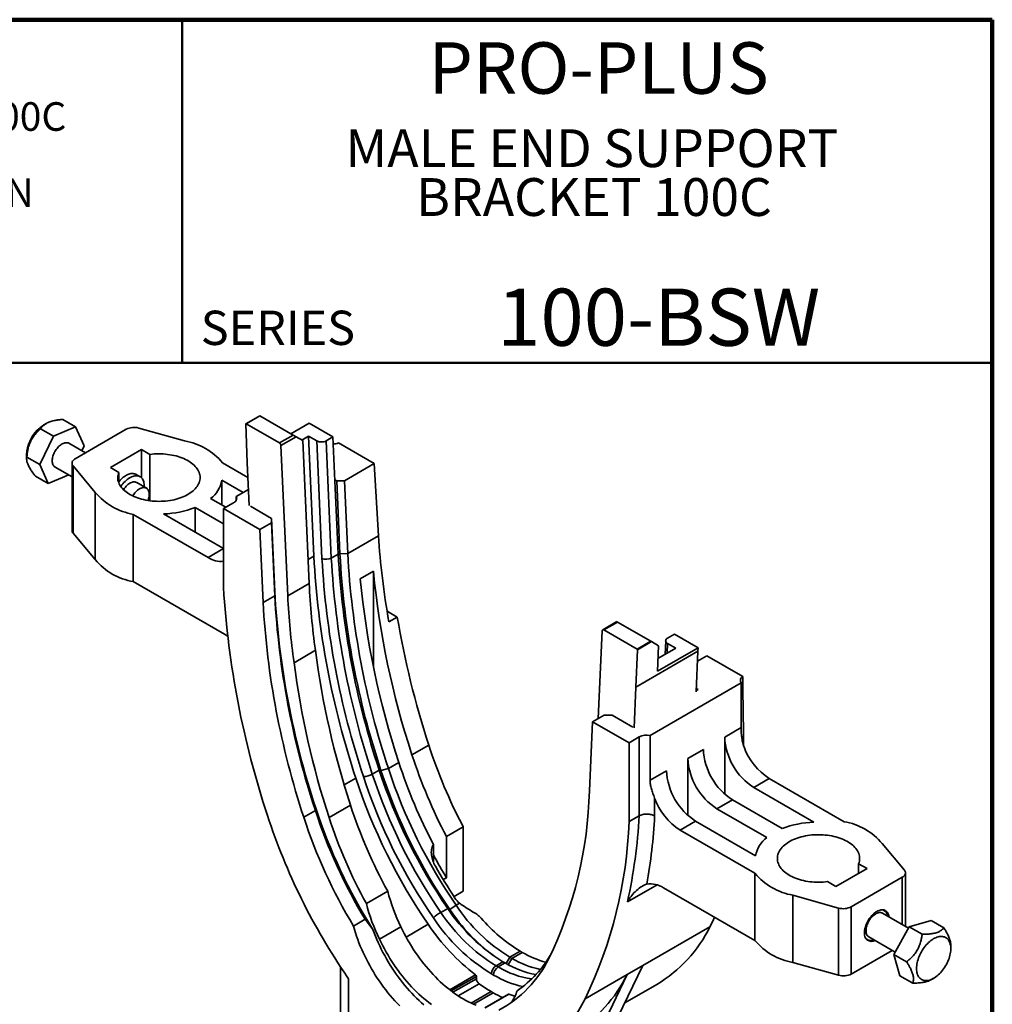
# Model space of a CAD drawing. Units: inches. Extents: x 0.6 to 33.6, y 0.3 to 43.8.
# Drawn here: x 19.4 to 33.6, y 29.4 to 43.8 of the extents above; entities that cross this region are included whole.
import ezdxf

# ---------------------------------------------------------------- set-up
doc = ezdxf.new("R2010")
doc.units = ezdxf.units.IN
doc.header["$LTSCALE"] = 4
doc.header["$MEASUREMENT"] = 0
doc.styles.add('SLDTEXTSTYLE0', font='TXT', dxfattribs={"width": 0.605})

# ---------------------------------------------------------------- blocks, each defined once
blk = doc.blocks.new('SW_NOTE_0_3')
at = {"color": 0, "linetype": 'Continuous', "lineweight": 18, "char_height": 0.55118, "attachment_point": 2, "style": 'SLDTEXTSTYLE0'}
for s, insert in [('MALE END SUPPORT', (3.789, 0.711)), ('BRACKET 100C', (3.82, -0.001))]:
    blk.add_mtext(s, dxfattribs=dict(at, insert=insert))
blk = doc.blocks.new('SW_NOTE_0_4')
at = {"color": 0, "linetype": 'Continuous', "lineweight": 18, "char_height": 0.41667, "attachment_point": 1, "style": 'SLDTEXTSTYLE0'}
for s, insert in [('JOSAM 100-BSW MALE END SUPPORT BRACKET FOR PRO-PLUS 100C', (0, 0.537)), ('MATERIAL TO SUPPORT THE MALE END OF ANY CHANNEL SECTION', (0, -0.574))]:
    blk.add_mtext(s, dxfattribs=dict(at, insert=insert))

msp = doc.modelspace()

# ---------------------------------------------------------------- linework, layer by layer
at = {"color": 7, "linetype": 'Continuous', "lineweight": 100}
for p, q in [((33.59375, 43.75), (1.59375, 43.75)), ((33.59375, 0.25), (33.59375, 43.75))]:
    msp.add_line(p, q, dxfattribs=at)
at = {"color": 7, "linetype": 'Continuous', "lineweight": 50}
for p, q in [((21.78125, 43.75), (21.78125, 38.75)), ((1.59375, 38.75), (33.59375, 38.75))]:
    msp.add_line(p, q, dxfattribs=at)
at = {"color": 7, "linetype": 'Continuous', "lineweight": 35}
for p, q in [((20.0402048, 37.9239371), (20.2279388, 37.8155605)), ((22.9119801, 37.9766063), (22.7115545, 37.860903)), ((22.9138252, 37.9755413), (22.7147039, 37.860591)), ((23.3995913, 37.6951144), (22.9138252, 37.9755413)), ((19.7164388, 37.7865954), (19.9041728, 37.6782189)), ((19.8001563, 37.8635403), (19.7643421, 37.8428987)), ((19.9041728, 37.6782189), (20.2279388, 37.8155605)), ((20.2225554, 37.35025), (20.9665833, 37.7797682)), ((20.2279388, 37.8155605), (20.3526502, 37.5389888)), ((21.8165077, 37.6106946), (21.1495808, 37.7975518)), ((22.7319738, 37.2883292), (22.7102542, 37.8577846)), ((22.7147039, 37.860591), (23.2004701, 37.5801642)), ((23.3674237, 37.7136844), (23.6348865, 37.8680874)), ((23.9800745, 37.6688146), (23.6348865, 37.8680874)), ((19.7051184, 37.2643063), (19.9041728, 37.6782189)), ((23.3995913, 37.6951144), (23.2004701, 37.5801642)), ((23.4429183, 37.6700984), (23.2227096, 37.5429746)), ((23.5398673, 37.614114), (23.4429183, 37.6700984)), ((23.6235753, 37.6799855), (23.5246707, 37.6228891)), ((23.5398673, 37.614114), (23.6334139, 35.5305731)), ((23.7009343, 35.9307842), (23.6235753, 37.6799855)), ((23.7435219, 37.6107418), (23.6235753, 37.6799855)), ((23.8204261, 35.8978757), (23.7435219, 37.6107418)), ((23.8793825, 37.6106863), (23.9800745, 37.6688146)), ((23.8793825, 37.6106863), (23.9560946, 35.9020975)), ((24.0567866, 35.9602258), (23.9800745, 37.6688146)), ((20.3702529, 37.4355136), (20.1288762, 37.5748574)), ((20.3526502, 37.5389888), (20.3175261, 37.4659519)), ((21.1885393, 37.4833682), (20.7359909, 37.2221176)), ((21.3104847, 37.4129706), (21.1885393, 37.4833682)), ((21.1885393, 37.0718186), (21.1885393, 37.4833682)), ((23.2227096, 37.5429746), (23.3211556, 35.3503102)), ((24.0597034, 37.5803639), (24.5817102, 37.2790158)), ((19.5144777, 37.4100741), (19.5145321, 37.3450402)), ((19.5173844, 37.3726829), (19.7051184, 37.2643063)), ((21.3104847, 37.4129706), (21.3104847, 36.7373576)), ((19.8298299, 36.9877346), (19.7051184, 37.2643063)), ((19.9288924, 37.2284378), (20.1756924, 37.0859632)), ((20.1756928, 37.2849372), (20.1756928, 36.3050881)), ((20.1917499, 37.2446078), (20.5154312, 36.8595991)), ((20.1917499, 37.2446078), (20.1917499, 36.2647587)), ((20.7359909, 37.2221176), (20.8579364, 37.15172)), ((22.7413237, 37.0768096), (22.370764, 37.2907292)), ((22.7593879, 36.6681601), (22.7319738, 37.2883292)), ((24.5817102, 37.2790158), (24.1483952, 37.0288684)), ((24.5817102, 37.2790158), (24.6442799, 36.2267291)), ((19.6420958, 37.0961112), (19.8298299, 36.9877346)), ((20.1272781, 37.1139122), (19.8298299, 36.9877346)), ((20.8579364, 36.998608), (20.8579364, 37.15172)), ((21.1676214, 37.0878984), (21.111053, 37.1205546)), ((22.360515, 37.0353953), (22.669241, 36.8571715)), ((22.360515, 36.6761755), (22.360515, 37.0353953)), ((24.0081029, 37.0445447), (24.0351804, 37.0289132)), ((21.2602469, 36.921731), (21.1188253, 37.0033719)), ((22.7489975, 36.903214), (22.5712562, 36.8006061)), ((24.0822724, 35.9640935), (24.0351804, 37.0289132)), ((24.0351804, 37.0289132), (24.1483952, 37.0288684)), ((24.1483952, 37.0288684), (24.195332, 35.967557)), ((20.5154312, 36.8595991), (20.5154312, 35.87975)), ((22.4180428, 36.6429656), (22.1968595, 36.770652)), ((22.5712562, 36.7467614), (22.5712562, 36.8006061)), ((21.9705853, 36.2808069), (21.9705853, 36.6400267)), ((21.9705853, 36.6400267), (22.3842626, 36.4012159)), ((22.3842626, 36.6234646), (22.5313408, 36.7083711)), ((22.3842626, 35.4737099), (22.3842626, 36.6234646)), ((22.3842626, 36.6234646), (22.9152009, 36.3169605)), ((22.7789397, 36.656873), (23.0848289, 36.4802869)), ((21.0696875, 35.5597847), (21.0696875, 36.5396338)), ((22.160285, 35.9100453), (21.0696875, 36.5396338)), ((22.3842626, 36.0419963), (21.5119868, 36.5455504)), ((23.0849066, 36.4149295), (23.0848289, 36.4802869)), ((23.0848289, 36.4802869), (23.1319209, 35.4154672)), ((23.0849066, 36.4149295), (22.9152009, 36.3169605)), ((22.9621377, 35.2556491), (22.9152009, 36.3169605)), ((23.1318434, 35.3536181), (23.0849066, 36.4149295)), ((20.1917499, 36.2647587), (20.5154312, 35.87975)), ((24.195332, 35.967557), (24.6442799, 36.2267291)), ((23.9560946, 35.9020975), (24.0567866, 35.9602258)), ((24.195332, 35.967557), (24.0822724, 35.9640935)), ((24.3778736, 35.597805), (24.5702067, 35.7088365)), ((24.5702067, 35.7088365), (24.5702067, 34.3170864)), ((21.0696875, 35.5597847), (22.4010965, 34.7911787)), ((23.6334139, 35.5305731), (23.3211556, 35.3503102)), ((22.9621377, 35.2556491), (23.1318434, 35.3536181)), ((23.1319209, 35.4154672), (23.1318434, 35.3536181)), ((24.9185606, 35.0425217), (24.7700329, 35.1282649)), ((24.7971346, 34.972424), (24.9185606, 35.0425217)), ((28.118898, 34.9751708), (27.913255, 34.8564556)), ((28.1281229, 34.9698466), (27.9290016, 34.8548963)), ((28.6138891, 34.6894198), (28.1281229, 34.9698466)), ((27.8480862, 33.5638799), (27.9067602, 34.843343)), ((27.9290016, 34.8548963), (28.4147678, 34.5744695)), ((28.8593678, 34.735802), (28.9600599, 34.7939302)), ((29.3046047, 34.5950287), (28.9600599, 34.7939302)), ((28.6138891, 34.6894198), (28.4147678, 34.5744695)), ((28.6229934, 34.684163), (28.4192174, 34.5665257)), ((28.7265904, 34.6243378), (28.6229934, 34.684163)), ((28.7265904, 34.6243378), (28.7117664, 34.2527904)), ((28.7117664, 34.2527904), (29.3046047, 34.5950287)), ((28.8313102, 34.6981034), (28.8220611, 34.4964153)), ((28.9801696, 34.5876894), (28.8594582, 34.6573746)), ((29.3046047, 34.5950287), (29.3025946, 34.5446484)), ((23.4130908, 34.3771823), (23.7253491, 34.5574453)), ((28.4192174, 34.5665257), (28.3974979, 34.0221472)), ((29.3025946, 34.5446484), (28.3974979, 34.0221472)), ((28.7191153, 34.436986), (28.9801696, 34.5876894)), ((29.3025946, 34.5446484), (29.2749648, 33.9517999)), ((29.4326488, 34.4786285), (29.2958369, 34.3996487)), ((29.4326488, 34.4786285), (29.9546556, 34.1772804)), ((28.3974979, 34.0221472), (28.3698681, 33.4292987)), ((29.9311825, 34.0842252), (28.6039291, 33.3180182)), ((29.9311825, 33.4309926), (29.9311825, 34.0842252)), ((29.2757898, 33.9695012), (29.3053007, 33.9865375)), ((29.2773362, 34.0026811), (29.3053007, 33.9865375)), ((27.9358452, 33.6145422), (27.7661395, 33.5165732)), ((28.0490599, 33.6144974), (27.9358452, 33.6145422)), ((28.0490599, 33.6144974), (28.3549491, 33.4379113)), ((27.7661395, 33.5165732), (27.7192027, 32.5094539)), ((27.7661395, 33.5165732), (28.2970778, 33.2100691)), ((28.6039291, 33.3180182), (28.6039291, 32.6647856)), ((29.6920243, 33.2929296), (29.9311825, 33.4309926)), ((25.1322772, 33.0352265), (25.3766533, 33.1763019)), ((28.2970778, 33.2100691), (28.4441561, 33.2949755)), ((28.2970778, 32.0603143), (28.2970778, 33.2100691)), ((28.4441561, 32.1452208), (28.4441561, 33.2949755)), ((29.6920243, 32.4615263), (29.6920243, 33.2929296)), ((29.1546232, 32.9826945), (29.3808973, 33.1133198)), ((24.7883405, 32.8366761), (24.9399442, 32.924195)), ((29.1546232, 32.1512912), (29.1546232, 32.9826945)), ((24.5543079, 32.7536155), (24.6549999, 32.8117438)), ((24.7883405, 32.8366761), (24.6803355, 32.8065266)), ((28.6039291, 32.6647856), (28.8434962, 32.8030847)), ((30.3425626, 32.6887078), (30.1162884, 32.5580826)), ((30.3425626, 32.6887078), (31.4331601, 32.0591193)), ((30.9908608, 32.0532027), (30.1162884, 32.5580826)), ((24.2358406, 32.3007182), (23.9235822, 32.1204553)), ((28.6704303, 32.1411843), (28.6704303, 32.4041934)), ((29.8051614, 32.3784728), (29.5788873, 32.2478475)), ((29.8051614, 32.3784728), (30.5322623, 31.9587264)), ((23.5551462, 32.1247682), (23.7248519, 32.2227372)), ((23.729984, 32.2579003), (23.7248519, 32.2227372)), ((30.3059881, 31.8281011), (29.5788873, 32.2478475)), ((28.2970778, 32.0603143), (28.4441561, 32.1452208)), ((29.2677603, 32.0682377), (29.0414861, 31.9376124)), ((29.2677603, 32.0682377), (30.1423326, 31.5633578)), ((25.8803342, 31.9834243), (25.6359581, 31.8423489)), ((25.8803342, 31.9834243), (25.8803342, 31.0451983)), ((29.0414861, 31.9376124), (30.1320836, 31.3080239)), ((25.446718, 31.4638779), (25.446718, 31.7254333)), ((25.6359581, 31.2429151), (25.6359581, 31.8423489)), ((31.9874164, 31.739154), (32.3110977, 31.3541453)), ((31.6449112, 31.4470331), (31.7668566, 31.3766355)), ((31.6449112, 31.306238), (31.6449112, 31.4470331)), ((30.1320836, 30.3281748), (30.1320836, 31.3080239)), ((31.7668566, 31.3766355), (31.3143083, 31.1153849)), ((32.3271548, 30.5329409), (32.3271548, 31.3138159)), ((25.6359581, 31.2429151), (25.5878607, 31.2151491)), ((31.3143083, 31.1153849), (31.1923629, 31.1857825)), ((31.5362643, 30.8189849), (32.2802921, 31.2485031)), ((24.7794991, 31.0454571), (24.4672407, 30.8651942)), ((25.7456882, 30.9674688), (25.8803342, 31.0451983)), ((30.1320836, 30.3281748), (28.8006746, 31.0967808)), ((25.7754614, 30.8418515), (25.8265092, 30.8713208)), ((31.3532668, 30.8012012), (30.6863399, 30.9880585)), ((30.6863399, 30.9880585), (30.6863399, 30.0082094)), ((25.5533993, 30.73701), (25.6540913, 30.7951383)), ((25.7754614, 30.8418515), (25.6846295, 30.7769974)), ((31.3532668, 29.8213522), (31.3532668, 30.8012012)), ((31.5362643, 30.8189849), (31.5362643, 29.8391358)), ((32.3719682, 30.5070708), (31.9935618, 30.7255202)), ((32.01676, 30.7657046), (32.0032039, 30.7735303)), ((24.2800731, 30.538162), (24.4497788, 30.636131)), ((32.7003766, 30.61977), (32.383325, 30.5272617)), ((32.8881106, 30.5113935), (32.7003766, 30.61977)), ((24.6592094, 30.346004), (24.9714678, 30.526267)), ((28.4977302, 29.9633025), (29.4774974, 30.5289101)), ((32.383325, 30.5272617), (32.1569117, 30.1247481)), ((32.571059, 30.4188852), (32.383325, 30.5272617)), ((31.756824, 30.3467414), (31.77038, 30.3389157)), ((31.7935781, 30.3791005), (32.1758513, 30.1584189)), ((26.5578521, 30.0854409), (26.7094558, 30.1729599)), ((26.5898769, 30.0669534), (26.7414806, 30.1544723)), ((26.7414806, 30.1544723), (26.7094558, 30.1729599)), ((31.5362643, 29.8391358), (32.132595, 30.1833902)), ((32.9883698, 30.2088299), (32.9883262, 30.2606061)), ((26.3578641, 29.9601024), (26.4585561, 30.0182307)), ((26.3898889, 29.9416451), (26.4905809, 29.9997733)), ((26.4905809, 29.9997733), (26.4585561, 30.0182307)), ((26.5578521, 30.0854409), (26.5898769, 30.0669534)), ((30.6863399, 30.0082094), (31.3532668, 29.8213522)), ((32.3446457, 30.0163716), (32.1569117, 30.1247481)), ((32.1569117, 30.1247481), (32.2475499, 29.8147428)), ((24.0921422, 29.9427757), (24.0921422, 29.2465747)), ((26.3578641, 29.9601024), (26.3898889, 29.9416451)), ((27.5966238, 28.0996846), (28.4977302, 29.9633025)), ((28.271456, 29.8326772), (28.4977302, 29.9633025)), ((24.2092994, 29.083293), (24.2092994, 29.7695028)), ((26.0715358, 29.8043428), (26.0715358, 29.7706428)), ((26.3220621, 29.8240376), (26.2900372, 29.842495)), ((27.3703496, 27.9690593), (28.271456, 29.8326772)), ((27.6559903, 29.4773764), (28.271456, 29.8326772)), ((32.4352839, 29.7063663), (32.2475499, 29.8147428)), ((32.6967953, 29.7519651), (32.7385055, 29.7760053)), ((26.3178849, 29.5654858), (26.28586, 29.5839733)), ((28.2340699, 29.4180148), (28.7021066, 29.6882067)), ((26.5393751, 29.545911), (26.1926731, 29.3457642))]:
    msp.add_line(p, q, dxfattribs=at)
at = {"color": 8, "linetype": 'Continuous', "lineweight": 35}
for p, q in [((22.160285, 35.9100453), (22.3842625, 36.0393447)), ((23.6176052, 35.8826793), (23.7009343, 35.9307842)), ((28.8594582, 34.6573746), (28.852893, 34.5142145)), ((24.1439946, 32.5967889), (24.3138426, 32.69484)), ((32.2802921, 30.5599942), (32.2802921, 31.2485031)), ((28.7055798, 31.1392128), (28.2740836, 30.8901154)), ((25.046858, 30.3776607), (25.3685744, 30.5633836)), ((26.5578521, 30.0854409), (26.5039788, 29.9921296)), ((26.5898769, 30.0669534), (26.536378, 29.9742906)), ((26.0599843, 29.8265136), (25.6828187, 29.6087805)), ((26.0715358, 29.8043428), (25.7042335, 29.5923036)), ((26.0715358, 29.7706428), (25.7297272, 29.5733209)), ((26.1118523, 29.6954221), (25.8073976, 29.5196641)), ((25.9945437, 29.4158), (26.28586, 29.5839733)), ((26.0308891, 29.3998067), (26.3178849, 29.5654858)), ((26.5469211, 29.5459654), (26.1979284, 29.3444962))]:
    msp.add_line(p, q, dxfattribs=at)
at = {"color": 7, "linetype": 'Continuous', "lineweight": 35, "flags": 128}
for points in [[(22.9138252, 37.9755413), (22.9131013, 37.975959), (22.9125442, 37.9762807), (22.9121712, 37.976496), (22.9119945, 37.9765982), (22.9119801, 37.9766063)], [(20.1288762, 37.5748574), (20.1283872, 37.5751369), (20.1185396, 37.5797017), (20.107904, 37.5827015), (20.096574, 37.5841105), (20.0846491, 37.583916), (20.0722342, 37.5821195), (20.0594383, 37.5787373), (20.0463739, 37.5737986), (20.0331558, 37.5673472), (20.0199002, 37.5594392), (20.0067235, 37.5501452), (19.9937416, 37.5395456), (19.9810685, 37.5277343), (19.9688156, 37.5148152), (19.9570906, 37.5009016), (19.9459965, 37.4861152), (19.9356308, 37.470587), (19.9260847, 37.4544528), (19.917442, 37.4378548), (19.9097786, 37.4209384), (19.9031619, 37.4038522), (19.8976501, 37.386747), (19.8932916, 37.3697725), (19.8901247, 37.3530782), (19.8881772, 37.3368108), (19.8874662, 37.3211131), (19.887998, 37.3061233), (19.889768, 37.2919728), (19.8927604, 37.2787863), (19.8969492, 37.2666794), (19.9022974, 37.2557585), (19.9087581, 37.2461197), (19.9162744, 37.237848), (19.9247803, 37.2310156), (19.9288924, 37.2284378)], [(20.2225554, 37.35025), (20.2105718, 37.3425067), (20.2001697, 37.3340356), (20.1914803, 37.3249441), (20.184613, 37.3153472), (20.1796552, 37.3053659), (20.176669, 37.2951266), (20.1756932, 37.2847581), (20.1767385, 37.2743924), (20.1797931, 37.2641597), (20.1848182, 37.2541894), (20.1917499, 37.2446078)], [(20.8579364, 37.15172), (20.8516019, 37.1332746), (20.8470107, 37.1146581), (20.8441763, 37.0959251), (20.8431075, 37.0771308), (20.8438065, 37.058331), (20.8462722, 37.0395805), (20.8504969, 37.0209351), (20.856468, 37.0024495), (20.8641682, 36.9841781), (20.8735748, 36.9661749), (20.88466, 36.9484928), (20.897391, 36.9311842), (20.9117301, 36.9143001), (20.9276356, 36.8978899), (20.9450603, 36.8820023), (20.9639529, 36.8666839), (20.9842577, 36.85198), (21.0059149, 36.8379339), (21.0288604, 36.824587), (21.0530269, 36.8119787), (21.0783431, 36.800146), (21.1047344, 36.7891239), (21.1321227, 36.7789449), (21.1604278, 36.7696388), (21.1895661, 36.7612333), (21.2194515, 36.753753), (21.2499959, 36.7472202), (21.2811097, 36.7416537), (21.3127007, 36.7370703), (21.3446762, 36.7334833), (21.3769418, 36.7309033), (21.4094022, 36.7293381), (21.4419621, 36.7287921), (21.4745251, 36.7292671), (21.5069958, 36.7307612), (21.5392779, 36.7332707), (21.5712768, 36.7367877), (21.6028976, 36.7413021), (21.6340477, 36.7468005), (21.6646348, 36.7532666), (21.694569, 36.7606816), (21.7237622, 36.7690233), (21.752128, 36.7782674), (21.7795829, 36.7883866), (21.8060465, 36.7993508), (21.8314401, 36.8111281), (21.8556889, 36.8236836), (21.8787219, 36.8369803), (21.9004711, 36.8509788), (21.9208721, 36.8656383), (21.9398648, 36.8809153), (21.9573936, 36.8967647), (21.9734067, 36.9131399), (21.9878565, 36.9299928), (22.0007009, 36.9472734), (22.0119019, 36.964931), (22.0214263, 36.9829136), (22.0292464, 37.0011679), (22.0353386, 37.0196405), (22.0396856, 37.0382765), (22.0422739, 37.0570215), (22.0430967, 37.0758197), (22.0421508, 37.0946161), (22.0394395, 37.1133551), (22.0349703, 37.1319816), (22.0287568, 37.1504407), (22.0208173, 37.1686778), (22.0111748, 37.1866394), (21.9998584, 37.2042723), (21.9869007, 37.2215248), (21.9723403, 37.2383459), (21.95622, 37.2546862), (21.9385876, 37.2704971), (21.9194947, 37.2857325), (21.8989977, 37.3003472), (21.877157, 37.3142982), (21.8540371, 37.3275444), (21.8297058, 37.3400468), (21.8042351, 37.3517685), (21.7777001, 37.362675), (21.7501789, 37.372734), (21.7217526, 37.3819161), (21.6925052, 37.3901939), (21.6625225, 37.3975434), (21.631893, 37.4039427), (21.6007071, 37.409373), (21.5690568, 37.4138182), (21.5370354, 37.4172653), (21.5047369, 37.4197041), (21.4722567, 37.4211276), (21.4396909, 37.4215311), (21.4071347, 37.4209141), (21.3746847, 37.4192778), (21.3424365, 37.4166274), (21.3104847, 37.4129706)], [(20.8579364, 37.0136263), (20.8620789, 37.0186774), (20.8767206, 37.0354527), (20.8918767, 37.0511895), (20.9074562, 37.0657934), (20.9233653, 37.0791765), (20.9395084, 37.0912588), (20.9557883, 37.1019668), (20.9721071, 37.1112365), (20.9883668, 37.1190123), (21.0044695, 37.1252474), (21.0203184, 37.1299042), (21.0358181, 37.1329549), (21.0508755, 37.1343807), (21.0654, 37.1341735), (21.0793042, 37.1323341), (21.0925045, 37.1288739), (21.1049215, 37.1238138), (21.111053, 37.1205546)], [(20.9046081, 36.968309), (20.9186473, 36.9860211), (20.9332889, 37.0027965), (20.9484451, 37.0185333), (20.9640246, 37.0331372), (20.9799337, 37.0465203), (20.9960767, 37.0586025), (21.0123566, 37.0693106), (21.0286755, 37.0785803), (21.0449352, 37.0863561), (21.0610379, 37.0925912), (21.0768868, 37.097248), (21.0923865, 37.1002987), (21.1074439, 37.1017244), (21.1219683, 37.1015173), (21.1358725, 37.0996779), (21.1490728, 37.0962177), (21.1614899, 37.0911576), (21.173049, 37.0845276), (21.1836806, 37.0763677), (21.1933208, 37.0667273), (21.2019116, 37.0556644), (21.2094014, 37.043245), (21.215745, 37.0295439), (21.2209045, 37.0146442), (21.2248486, 36.9986347), (21.2275537, 36.9816118), (21.2290036, 36.9636785), (21.2291895, 36.9449418), (21.2290225, 36.9397566)], [(20.8875632, 36.9443075), (20.8912559, 36.9497657), (20.9046081, 36.968309)], [(20.9258895, 36.899593), (20.9312843, 36.9078731), (20.9420691, 36.9230026)], [(20.9420691, 36.9230026), (20.9535286, 36.9373162), (20.965562, 36.9506881), (20.9780635, 36.9630008), (20.9909233, 36.9741461), (21.0040284, 36.9840262), (21.0172636, 36.9925539), (21.0305126, 36.9996547), (21.0436589, 37.0052658), (21.0565871, 37.0093383), (21.0691835, 37.0118358), (21.0813374, 37.012737), (21.0929421, 37.0120338), (21.1038954, 37.0097322), (21.1141013, 37.0058528), (21.1188253, 37.0033719)], [(21.2841031, 36.7411738), (21.2859774, 36.7463165), (21.2914893, 36.7634218), (21.2958478, 36.7803962), (21.2990147, 36.7970905), (21.3009622, 36.813358), (21.3016732, 36.8290556), (21.3011414, 36.8440454), (21.2993714, 36.858196), (21.2963789, 36.8713824), (21.2921902, 36.8834893), (21.286842, 36.8944103), (21.2803813, 36.904049), (21.272865, 36.9123208), (21.264359, 36.9191532), (21.2549382, 36.9244863), (21.2446853, 36.9282727), (21.2336904, 36.9304798), (21.2220502, 36.9310873), (21.2098669, 36.930091), (21.1972477, 36.9274987), (21.1843033, 36.9233336), (21.1711476, 36.9176322), (21.1578961, 36.9104448), (21.1446654, 36.9018343), (21.1315718, 36.8918764), (21.1187301, 36.8806589), (21.1062534, 36.86828)], [(22.4010965, 34.7911787), (22.4248448, 34.7767011), (22.4445672, 34.7635052)], [(28.6229934, 34.684163), (28.6221597, 34.6846444), (28.6212036, 34.6851965), (28.6201556, 34.685802), (28.619049, 34.6864408), (28.6179198, 34.687093), (28.6168042, 34.6877368), (28.6157382, 34.6883522), (28.6147562, 34.6889191), (28.6138891, 34.6894198)], [(31.1923629, 31.1857825), (31.1604111, 31.1821257), (31.1281629, 31.1794753), (31.0957129, 31.177839), (31.0631567, 31.177222), (31.0305909, 31.1776255), (30.9981106, 31.179049), (30.9658122, 31.1814878), (30.9337908, 31.1849349), (30.9021404, 31.1893801), (30.8709546, 31.1948104), (30.840325, 31.2012097), (30.8103424, 31.2085592), (30.781095, 31.216837), (30.7526687, 31.2260191), (30.7251475, 31.2360781), (30.6986125, 31.2469846), (30.6731418, 31.2587063), (30.6488105, 31.2712087), (30.6256905, 31.2844549), (30.6038499, 31.2984059), (30.5833528, 31.3130206), (30.56426, 31.328256), (30.5466275, 31.3440669), (30.5305072, 31.3604071), (30.5159468, 31.3772283), (30.5029892, 31.3944808), (30.4916727, 31.4121137), (30.4820302, 31.4300753), (30.4740908, 31.4483124), (30.4678773, 31.4667715), (30.4634081, 31.485398), (30.4606968, 31.504137), (30.4597509, 31.5229334), (30.4605737, 31.5417316), (30.463162, 31.5604766), (30.467509, 31.5791126), (30.4736012, 31.5975852), (30.4814213, 31.6158395), (30.4909457, 31.633822), (30.5021467, 31.6514796), (30.5149911, 31.6687603), (30.5294409, 31.6856132), (30.545454, 31.7019884), (30.5629828, 31.7178378), (30.5819754, 31.7331148), (30.6023765, 31.7477743), (30.6241257, 31.7617728), (30.6471587, 31.7750695), (30.6714075, 31.787625), (30.6968011, 31.7994023), (30.7232647, 31.8103665), (30.7507196, 31.8204857), (30.7790854, 31.8297298), (30.8082786, 31.8380715), (30.8382127, 31.8454865), (30.8687999, 31.8519526), (30.89995, 31.857451), (30.9315708, 31.8619654), (30.9635697, 31.8654824), (30.9958518, 31.8679919), (31.0283225, 31.869486), (31.0608855, 31.869961), (31.0934454, 31.869415), (31.1259058, 31.8678498), (31.1581714, 31.8652698), (31.1901469, 31.8616828), (31.2217379, 31.8570994), (31.2528517, 31.8515329), (31.2833961, 31.8450001), (31.3132815, 31.8375198), (31.3424197, 31.8291143), (31.3707249, 31.8198082), (31.3981132, 31.8096292), (31.4245045, 31.7986071), (31.4498207, 31.7867744), (31.4739871, 31.7741661), (31.4969327, 31.7608192), (31.5185899, 31.7467731), (31.5388947, 31.7320692), (31.5577873, 31.7167508), (31.575212, 31.7008632), (31.5911175, 31.684453), (31.6054566, 31.6675689), (31.6181876, 31.6502602), (31.6292728, 31.6325782), (31.6386794, 31.614575), (31.6463796, 31.5963036), (31.6523507, 31.577818), (31.6565753, 31.5591726), (31.6590411, 31.5404221), (31.6597401, 31.5216223), (31.6586712, 31.502828), (31.6558369, 31.484095), (31.6512456, 31.4654785), (31.6449112, 31.4470331)], [(32.2802921, 31.2485031), (32.2922758, 31.2562464), (32.3026779, 31.2647175), (32.3113672, 31.273809), (32.3182346, 31.2834059), (32.3231924, 31.2933872), (32.3261786, 31.3036265), (32.3271544, 31.313995), (32.3261091, 31.3243607), (32.3230544, 31.3345934), (32.3180293, 31.3445637), (32.3110977, 31.3541453)], [(31.7295216, 30.4406255), (31.7301485, 30.4582601), (31.7320249, 30.4764954), (31.7351376, 30.4952025), (31.7394647, 30.5142508), (31.7449759, 30.5335064), (31.7516326, 30.5528342), (31.7593881, 30.5720988), (31.7681879, 30.5911654), (31.7779703, 30.6098994), (31.7886667, 30.6281701), (31.8002021, 30.6458494), (31.8124956, 30.6628128), (31.825461, 30.6789416), (31.8390073, 30.6941227), (31.8530394, 30.7082495), (31.867459, 30.7212226), (31.8821649, 30.7329516), (31.897054, 30.7433542), (31.9120218, 30.7523567), (31.9269634, 30.7598969), (31.9417739, 30.7659214), (31.9563494, 30.7703877), (31.9705878, 30.7732652), (31.9843891, 30.7745329), (31.9976565, 30.7741827), (32.010297, 30.7722166), (32.022222, 30.7686482), (32.0333477, 30.7635029), (32.0435961, 30.7568168), (32.0528953, 30.7486366), (32.0611802, 30.7390197), (32.0683926, 30.7280336), (32.0744819, 30.7157558), (32.0794054, 30.7022715), (32.0831285, 30.6876758), (32.0855872, 30.672395)], [(31.9935618, 30.7255202), (31.9865954, 30.7290166), (31.9762121, 30.7325414), (31.9651025, 30.7344819), (31.9533642, 30.7348217), (31.9411005, 30.7335574), (31.9284191, 30.7307004), (31.9154314, 30.7262759), (31.9022517, 30.7203225), (31.8889956, 30.7128922), (31.8757797, 30.7040511), (31.8627202, 30.6938765), (31.8499317, 30.6824574), (31.8375268, 30.669895), (31.8256144, 30.656299), (31.8142992, 30.6417893), (31.8036806, 30.6264933), (31.7938519, 30.6105455), (31.7848996, 30.5940857), (31.7769023, 30.5772586), (31.7699303, 30.5602125), (31.7640448, 30.543097), (31.7592976, 30.5260621), (31.7557303, 30.5092582), (31.7533744, 30.4928328), (31.7522506, 30.4769298), (31.7523687, 30.4616892), (31.7537276, 30.4472451), (31.7563155, 30.4337243), (31.7601096, 30.4212459), (31.7650766, 30.409919), (31.7711727, 30.3998437), (31.7783445, 30.3911079), (31.7865289, 30.383789), (31.7935781, 30.3791005)], [(29.4774974, 30.5289101), (29.5175633, 30.6086973), (29.5455689, 30.6667627)], [(24.2800731, 30.538162), (24.2937718, 30.4897376), (24.3086309, 30.4411924), (24.3246337, 30.3925801), (24.3417628, 30.3439547), (24.3599989, 30.2953701), (24.379322, 30.24688), (24.3997106, 30.1985384), (24.4211422, 30.1503986), (24.443593, 30.1025141), (24.4670379, 30.0549379), (24.4914512, 30.0077229), (24.5168058, 29.9609212), (24.5430735, 29.9145848), (24.5702252, 29.868765), (24.5982307, 29.8235127), (24.6270593, 29.778878), (24.6566787, 29.7349104), (24.6870563, 29.6916585), (24.7181583, 29.6491703), (24.7499502, 29.607493), (24.7823969, 29.5666727), (24.8154624, 29.5267547), (24.84911, 29.4877831), (24.8833024, 29.4498012), (24.9180017, 29.4128512), (24.9531695, 29.3769738)], [(25.3073192, 29.3896224), (25.2710437, 29.4211743), (25.235092, 29.4539189), (25.1995033, 29.4878203), (25.1643166, 29.5228415), (25.1295704, 29.5589441), (25.0953026, 29.5960887), (25.0615509, 29.6342346), (25.028352, 29.67334), (24.9957424, 29.7133622), (24.9637577, 29.7542574), (24.9324329, 29.795981), (24.9018022, 29.838487), (24.8718992, 29.8817293), (24.8427567, 29.9256603), (24.8144064, 29.9702321), (24.7868793, 30.0153958), (24.7602057, 30.0611022), (24.7344146, 30.1073011), (24.7095344, 30.153942), (24.6855922, 30.200974), (24.6626142, 30.2483455), (24.6406255, 30.2960047), (24.6196502, 30.3438995), (24.5997113, 30.3919776), (24.5808305, 30.4401861), (24.5630286, 30.4884726)], [(24.9714678, 30.526267), (24.9944236, 30.478592), (25.018358, 30.4312526), (25.0432443, 30.3843012), (25.0690551, 30.3377896), (25.095762, 30.2917693), (25.1233351, 30.2462914), (25.1517444, 30.2014057), (25.180958, 30.1571623), (25.2109438, 30.11361), (25.2416688, 30.0707969), (25.2730987, 30.0287703), (25.305199, 29.9875769), (25.337934, 29.947262), (25.3712677, 29.9078703), (25.4051631, 29.8694454), (25.4395827, 29.8320297), (25.4744885, 29.7956647), (25.5098419, 29.7603906), (25.5456039, 29.7262463), (25.5817347, 29.6932696), (25.6181945, 29.661497), (25.6549429, 29.6309637), (25.6919394, 29.6017033), (25.7291429, 29.5737483), (25.7665124, 29.5471296), (25.8040066, 29.5218765), (25.8415839, 29.4980172), (25.8792028, 29.4755779), (25.9168217, 29.4545833), (25.954399, 29.4350569), (25.9918931, 29.4170201), (26.0292626, 29.4004929), (26.0664662, 29.3854936)], [(24.6592094, 30.346004), (24.6821652, 30.2983291), (24.7060996, 30.2509897), (24.7309859, 30.2040383), (24.7567968, 30.1575267), (24.7835036, 30.1115064), (24.8110768, 30.0660285), (24.839486, 30.0211428), (24.8686996, 29.9768994), (24.8986855, 29.9333471), (24.9294104, 29.8905339), (24.9608403, 29.8485074), (24.9929406, 29.807314), (25.0256757, 29.7669991), (25.0590093, 29.7276074), (25.0929047, 29.6891825), (25.1273244, 29.6517668), (25.1622302, 29.6154018), (25.1975836, 29.5801277), (25.2333455, 29.5459833), (25.2694763, 29.5130067), (25.3059361, 29.4812341), (25.3426845, 29.4507007), (25.379681, 29.4214404), (25.4168846, 29.3934854)], [(32.9810718, 30.1351416), (32.9762411, 30.112783), (32.970227, 30.0901836), (32.9630594, 30.067456), (32.9547741, 30.0447128), (32.9454124, 30.0220682), (32.9350208, 29.9996347), (32.9236512, 29.9775237), (32.9113603, 29.9558458), (32.8982091, 29.9347087), (32.8842634, 29.9142177), (32.8695924, 29.8944754), (32.8542694, 29.8755795), (32.8383706, 29.8576243), (32.8219753, 29.8406996), (32.8051652, 29.8248894), (32.7880239, 29.8102727), (32.770637, 29.796922), (32.7530909, 29.7849044), (32.7354732, 29.774279), (32.7178716, 29.7650989), (32.7003738, 29.7574104), (32.6830669, 29.7512512), (32.6660373, 29.7466523), (32.6493696, 29.7436363), (32.633147, 29.742219), (32.6174503, 29.7424066), (32.6023577, 29.7441984), (32.5879443, 29.7475853), (32.574282, 29.7525512), (32.5614389, 29.7590707), (32.5494789, 29.7671114), (32.5384616, 29.7766332), (32.5284419, 29.7875887), (32.5194697, 29.7999237), (32.5115898, 29.813576), (32.5048413, 29.8284781), (32.4992579, 29.8445561), (32.4948675, 29.8617292), (32.4916918, 29.8799122), (32.4897467, 29.8990141), (32.4890419, 29.9189404), (32.4895809, 29.9395916), (32.4913611, 29.9608643), (32.4943734, 29.9826533), (32.4986031, 30.0048495), (32.5040289, 30.0273427), (32.5106238, 30.0500203), (32.5183551, 30.0727698), (32.5271841, 30.0954778), (32.5370669, 30.1180311), (32.5479542, 30.1403174), (32.5597919, 30.1622253), (32.5725209, 30.1836464), (32.5860778, 30.2044732), (32.600395, 30.2246023), (32.6154014, 30.2439335), (32.631022, 30.2623704), (32.6471791, 30.2798213), (32.6637922, 30.2961987), (32.6807784, 30.3114216), (32.6980533, 30.3254142), (32.7155307, 30.3381061), (32.7331235, 30.3494349), (32.7507442, 30.3593438), (32.7683048, 30.3677833), (32.785718, 30.3747117), (32.802897, 30.3800938), (32.8197562, 30.3839037), (32.8362115, 30.3861219), (32.8521811, 30.3867371), (32.8675854, 30.3857468), (32.8823476, 30.3831557), (32.8963941, 30.3789769), (32.9096551, 30.3732305), (32.9220644, 30.3659458), (32.9335602, 30.3571593), (32.9440853, 30.3469141), (32.9535871, 30.3352616), (32.9620184, 30.3222598), (32.9693372, 30.3079736), (32.975507, 30.2924741), (32.980497, 30.2758382), (32.9842825, 30.258149), (32.9868444, 30.2394949), (32.9881702, 30.2199685), (32.9882531, 30.1996675), (32.9870928, 30.1786924), (32.9846951, 30.1571479), (32.9810718, 30.1351416)], [(26.633641, 29.5142217), (26.5907422, 29.5291716), (26.5469211, 29.5459654)]]:
    msp.add_lwpolyline(points, dxfattribs=at)
at = {"color": 7, "linetype": 'Continuous', "lineweight": 35}
for centre, radius, start, end in [((20.0617675, 37.3840844), 0.5479065, 135.82386149, 177.28118798), ((19.9816166, 37.4755498), 0.4267943, 120.60288173, 137.13214886), ((21.0803893, 37.5591145), 0.2482737, 73.8179286, 117.28320792), ((22.7129684, 37.858412), 0.0027857, 51.46300646, 193.01630187), ((21.6550456, 36.690969), 0.9337907, 39.96245368, 80.04292285), ((23.1741059, 37.5391538), 0.0487537, 4.49490914, 57.2644923), ((23.9620521, 37.8253493), 0.2637302, 274.95755891, 291.73224314), ((21.9439216, 37.1099646), 0.4232146, 306.70239217, 349.85164735), ((21.2311493, 37.4593589), 0.9337902, 219.9624417, 260.04293483), ((21.3482308, 36.6407413), 0.332155, 136.76142455, 149.76688377), ((22.5066543, 36.7738087), 0.0699394, 290.66915839, 22.52903216), ((21.4631886, 37.9427043), 1.3980058, 272.00034761, 291.28105673), ((20.2372128, 36.306221), 0.0615305, 181.05496543, 222.36482643), ((22.3538358, 36.2116745), 0.3583882, 237.31233816, 274.87022261), ((36.1070394, 36.6045624), 12.4243882, 183.10869198, 198.34157421), ((23.8839463, 36.0386187), 0.1544131, 245.70938425, 297.85542808), ((35.991267, 36.5626775), 12.188984, 183.12653202, 198.38945755), ((36.0641431, 36.5715619), 12.1265421, 183.16471019, 198.3512837), ((36.105063, 36.6183334), 12.0662368, 183.12653459, 198.3894593), ((36.1573482, 36.6157672), 12.092648, 183.0891705, 198.36109594), ((36.2278425, 36.6249898), 12.0504576, 183.12741942, 198.32284215), ((21.2213067, 36.46246), 0.9153202, 219.54014329, 260.46523324), ((36.701113, 36.7926214), 12.3810264, 185.53788041, 198.20681764), ((36.893446, 36.9036529), 12.3810264, 185.53788041, 198.20681764), ((35.5075816, 36.2820253), 13.148189, 183.52461361, 198.31379362), ((33.8107389, 36.0011584), 10.1881988, 182.64739095, 188.14648759), ((35.1048751, 35.9997852), 11.9904554, 183.08917309, 198.36108847), ((35.2669808, 36.0785023), 12.1531599, 183.12741583, 198.32285061), ((33.4984806, 35.8208955), 10.1881988, 182.64739095, 188.14648759), ((34.9351694, 35.9018162), 11.9904554, 183.08917309, 198.36108847), ((37.7911044, 37.2129555), 13.0542395, 189.57059796, 198.01233029), ((27.9202975, 34.8444676), 0.0135839, 50.15054439, 184.7489221), ((36.0569044, 36.1608487), 12.4353591, 187.40828852, 198.08428322), ((28.4096103, 34.5663625), 0.0096085, 0.97302533, 57.5366194), ((35.744646, 35.9805858), 12.4353591, 187.40828852, 198.08428322), ((29.9928334, 34.1181619), 0.0703743, 122.85369386, 208.83127816), ((28.5572211, 33.0764438), 0.2460484, 79.05698746, 117.3563717), ((32.5868284, 35.5179517), 7.5808936, 197.99225062, 207.79060125), ((30.6120647, 33.3342171), 0.9209663, 182.56947058, 237.43052956), ((32.3424522, 35.3768763), 7.5808936, 197.99225062, 207.79060125), ((30.3009373, 33.1546071), 0.9209659, 182.56945788, 237.43054226), ((30.8356661, 33.4614465), 0.9166658, 199.91858616, 237.45705508), ((32.1520092, 35.2665799), 7.5829182, 197.99312176, 207.83908426), ((30.0746635, 33.023982), 0.9209663, 182.56947058, 237.43052956), ((24.4168697, 32.995174), 0.2779204, 271.61960647, 299.63832891), ((32.0284173, 35.2007368), 7.8645226, 198.12912391, 214.58147592), ((32.1256933, 35.2571726), 7.8607495, 198.12514811, 214.58545171), ((32.1974374, 35.2630486), 7.9083071, 198.09693115, 214.55924406), ((32.1803114, 35.2528799), 7.7768423, 198.10094759, 214.55523425), ((29.7635362, 32.844372), 0.9209659, 182.56945788, 237.43054226), ((32.2093596, 35.2751744), 8.3064622, 198.09791288, 214.55826418), ((32.0496777, 35.2132897), 8.0230635, 198.12515846, 214.58544567), ((21.7802543, 32.6541885), 5.9407118, 334.14256867, 358.6039551), ((31.1457883, 34.5480829), 7.266225, 198.01639792, 208.81885459), ((29.5427568, 32.7170903), 0.9267459, 199.73252374, 237.25553064), ((31.7454481, 35.0015104), 9.1743046, 198.10448213, 214.55169606), ((31.0360998, 34.6043625), 7.6893748, 198.04292259, 211.06879216), ((31.2110339, 34.6991583), 7.8692978, 198.07282918, 212.34918059), ((30.8663941, 34.5063935), 7.6893748, 198.04292259, 211.06879216), ((30.83353, 34.36782), 7.266225, 198.01639792, 208.81885459), ((21.866997, 32.2852381), 6.4340135, 334.12501233, 357.99661428), ((20.8079274, 32.540889), 7.6464725, 347.53243211, 357.03389378), ((20.6678791, 32.5641118), 8.0137191, 349.82347722, 356.97478488), ((31.0396589, 30.6560488), 1.3980058, 92.00034761, 111.28105673), ((31.2815409, 31.156444), 0.9153202, 39.54014329, 80.46523324), ((30.558926, 31.4887885), 0.4232146, 126.70239217, 169.85164735), ((33.1968199, 35.839899), 8.8486661, 208.85429934, 211.2994903), ((32.358066, 35.3552793), 7.9357665, 209.81973356, 213.74477443), ((30.8379587, 31.8907332), 0.9153195, 219.54012759, 260.46524894), ((28.6116556, 30.8059457), 0.3468621, 56.97942896, 99.31244372), ((27.2987888, 31.6818704), 2.5984308, 194.17723458, 206.40614846), ((26.9865304, 31.5016075), 2.5984308, 194.17723458, 206.40614846), ((25.901165, 30.1353932), 0.6948984, 120.03013397, 131.09023654), ((27.7023737, 32.1572558), 2.5758861, 213.46050472, 238.5361802), ((27.8088392, 32.2213623), 2.5839995, 213.5005096, 238.49617531), ((28.0063754, 32.3396044), 2.7986147, 213.94177535, 232.80084673), ((27.8681968, 32.2236283), 2.5077577, 213.43570781, 238.4987966), ((31.4224583, 31.0396386), 0.2482737, 253.8179286, 297.28320792), ((31.9655264, 30.678772), 0.1001365, 2.97840095, 72.66980367), ((27.7093514, 32.1582585), 2.7161026, 213.50050559, 238.49617772), ((27.8897761, 32.1462458), 2.2993506, 220.49124194, 239.11425929), ((27.992133, 32.3322733), 3.1641792, 213.98914819, 232.36479468), ((27.6774878, 31.4111527), 2.0045914, 300.73952665, 333.88904074), ((31.8357731, 30.4217056), 0.1079229, 169.90333592, 297.49824718), ((30.847802, 30.927935), 0.9337907, 219.96245368, 260.04292285), ((31.820337, 30.4289121), 0.1019297, 228.03442421, 296.32812475), ((27.4457276, 31.3470462), 1.3849897, 239.43700339, 254.82982988), ((25.6145903, 30.7997163), 1.6814681, 297.89490865, 334.02414078), ((27.1733998, 31.1374872), 1.326889, 239.02918687, 259.89097705), ((27.2616075, 31.1871378), 1.3061528, 239.05053923, 258.68555328), ((25.7527022, 30.9325254), 1.6196299, 304.35119508, 330.43446429), ((26.436746, 29.8362471), 0.1468418, 122.492554, 177.56141761), ((26.4687709, 29.8177897), 0.1468418, 122.49255501, 177.5614166), ((27.8972083, 32.3443448), 4.497831, 214.47586026, 214.92216066), ((26.0415867, 29.8028332), 0.0299872, 2.88548765, 52.15584072), ((26.1710648, 29.7755732), 0.099651, 182.83595762, 233.54450601), ((26.4697857, 30.7164515), 2.0067568, 300.75792715, 333.87064023), ((31.4221447, 30.0630168), 0.2512886, 254.09167782, 297.00945869), ((27.4387522, 31.5755781), 2.3012279, 234.78788037, 239.93447998), ((25.9346501, 29.8447235), 0.7732595, 326.96378636, 341.1874374), ((27.3160309, 31.2913023), 1.9936745, 239.95655913, 244.2907116), ((25.9098201, 30.3170779), 1.937578, 287.48525347, 334.31794376), ((26.5432026, 29.538376), 0.0084513, 63.89723918, 116.9293299)]:
    msp.add_arc(centre, radius, start, end, dxfattribs=at)
at = {"color": 8, "linetype": 'Continuous', "lineweight": 35}
for centre, radius, start, end in [((27.0576111, 31.0438025), 1.2886442, 238.79118051, 262.0244896), ((27.0607842, 31.0683243), 1.4470521, 239.30276596, 257.57916773)]:
    msp.add_arc(centre, radius, start, end, dxfattribs=at)
at = {"color": 7, "linetype": 'Continuous', "lineweight": 35}
for centre, major_axis, ratio, start_param, end_param in [((23.4218624, 37.6822536), (0.0314961, -0.0181852), 0.0000703729, 0.8386146263, 2.3562351166), ((23.8114042, 37.6499295), (0.0960679, -0.0001177), 0.5772865572, 3.9284050848, 5.4992014116), ((31.2659033, 32.7982452), (-4.8131516, 8.0585674), 0.5672200025, 0.829410609, 0.9857509091), ((28.150394, 34.9569857), (0.0314961, -0.0181852), 0.0000703729, 2.3562351225, 3.141552025), ((28.9273404, 34.6965624), (0.0960638, -0.0001105), 0.5772866927, 2.3575232485, 3.9283195753), ((30.0999854, 32.7328731), (-0.1272825, 8.2729759), 0.0151097925, 1.3950710138, 1.5183176244), ((27.0594695, 31.8666521), (1.9895949, -0.629307), 0.6979426888, 4.2935050774, 4.4121345715)]:
    msp.add_ellipse(centre, major_axis=major_axis, ratio=ratio, start_param=start_param, end_param=end_param, dxfattribs=at)
for points, knots in [([(19.7164388, 37.7865954), (19.7221161, 37.7943191), (19.733468, 37.8097628), (19.7527749, 37.8294359), (19.7727024, 37.8458771), (19.7923702, 37.8592936), (19.8146466, 37.8717813), (19.8396963, 37.8830814), (19.8676395, 37.8932007), (19.8980726, 37.9019024), (19.9366933, 37.9105607), (19.9839365, 37.9183402), (20.021391, 37.9220657), (20.0402048, 37.9239371)], [0, 0, 0, 0, 0.10799559726, 0.21594258899, 0.29046892815, 0.36508604728, 0.43955994056, 0.51627340875, 0.59298926811, 0.67224438374, 0.75151982795, 0.87518551969, 1, 1, 1, 1]), ([(19.5173844, 37.3726829), (19.5188304, 37.3897898), (19.5217219, 37.4239961), (19.5291755, 37.4699556), (19.5383545, 37.5102346), (19.5484955, 37.5447779), (19.5610225, 37.5788872), (19.576164, 37.6121602), (19.5940108, 37.6446708), (19.6143402, 37.6757787), (19.641055, 37.7108414), (19.6748168, 37.748518), (19.7025221, 37.7738639), (19.7164388, 37.7865954)], [0, 0, 0, 0, 0.1079951718, 0.2159423689, 0.2904690549, 0.3650857835, 0.4395598324, 0.5162734297, 0.5929890564, 0.6722442004, 0.7515201504, 0.8751856206, 1, 1, 1, 1]), ([(19.6420958, 37.0961112), (19.6340787, 37.1065506), (19.6180152, 37.1274675), (19.5965314, 37.1572532), (19.5774704, 37.1853668), (19.5608771, 37.2118728), (19.5464238, 37.2376002), (19.5344225, 37.2622772), (19.5253198, 37.2853039), (19.518957, 37.3067968), (19.5153355, 37.3265719), (19.5142386, 37.3439957), (19.5149579, 37.3593592), (19.5165748, 37.3682375), (19.5173844, 37.3726829)], [0, 0, 0, 0, 0.09054264126, 0.18141538032, 0.26183875594, 0.34224113602, 0.42504852517, 0.50784174164, 0.59118965066, 0.67455258731, 0.76073814448, 0.84695181204, 0.92336986568, 1, 1, 1, 1]), ([(29.9311825, 33.4309925), (29.9311825, 33.4097987), (29.9317653, 33.3877376), (29.9343357, 33.3420554), (29.9363265, 33.3184365), (29.9424722, 33.2699596), (29.9465911, 33.245494), (29.9577307, 33.1969656), (29.9647493, 33.1728382), (29.9738375, 33.1491525)], [0, 0, 0, 0, 0.25, 0.25, 0.5, 0.5, 0.75, 0.75, 1, 1, 1, 1]), ([(28.6704304, 32.4041934), (28.6616617, 32.42752), (28.6529428, 32.4502291), (28.6369839, 32.494546), (28.6296895, 32.5162613), (28.6173928, 32.5594344), (28.61238, 32.5810369), (28.605665, 32.6233888), (28.6039292, 32.6442172), (28.6039292, 32.6647855)], [0, 0, 0, 0, 0.25, 0.25, 0.5, 0.5, 0.75, 0.75, 1, 1, 1, 1]), ([(28.4441562, 32.1452206), (28.4516283, 32.1495341), (28.4597085, 32.1533262), (28.4770353, 32.1599101), (28.4863916, 32.1627239), (28.5057632, 32.1671517), (28.515732, 32.1687729), (28.5362307, 32.170841), (28.5468267, 32.1712742), (28.5676911, 32.1709041), (28.5780646, 32.1701188), (28.5986913, 32.1673195), (28.6087858, 32.1653162), (28.6280325, 32.1602391), (28.6373162, 32.1571345), (28.6548503, 32.149862), (28.6630676, 32.1456965), (28.6704304, 32.1411843)], [0, 0, 0, 0, 0.125, 0.125, 0.25, 0.25, 0.375, 0.375, 0.5, 0.5, 0.625, 0.625, 0.75, 0.75, 0.875, 0.875, 1, 1, 1, 1]), ([(25.4467181, 31.7254333), (25.4389097, 31.7157003), (25.4328141, 31.7046698), (25.4232682, 31.6806334), (25.4198468, 31.6675265), (25.4154924, 31.6409168), (25.4144896, 31.6272589), (25.4144355, 31.5993758), (25.4154019, 31.585232), (25.4207345, 31.5432912), (25.4275194, 31.5154352), (25.4465151, 31.4606982), (25.4585273, 31.4343567), (25.4730406, 31.4090385)], [0, 0, 0, 0, 0.125, 0.125, 0.25, 0.25, 0.375, 0.375, 0.5, 0.5, 0.75, 0.75, 1, 1, 1, 1]), ([(28.555527, 31.1482364), (28.5440867, 31.1454879), (28.5320127, 31.1411947), (28.5071916, 31.1300549), (28.4944099, 31.1231854), (28.4556955, 31.0992287), (28.4302644, 31.0794143), (28.3810897, 31.0338529), (28.3572259, 31.0078951), (28.3241306, 30.9660452), (28.3135048, 30.9515694), (28.2931208, 30.9216019), (28.2833021, 30.9060061), (28.2740836, 30.8901152)], [0, 0, 0, 0, 0.125, 0.125, 0.25, 0.25, 0.5, 0.5, 0.75, 0.75, 0.875, 0.875, 1, 1, 1, 1]), ([(26.0514504, 30.72628), (26.0685169, 30.7165273), (26.0845074, 30.7054738), (26.1145242, 30.6810098), (26.1286011, 30.6675007), (26.1411079, 30.6532043)], [0, 0, 0, 0, 0.5, 0.5, 1, 1, 1, 1]), ([(32.8881106, 30.5113935), (32.884306, 30.5069818), (32.8766974, 30.498159), (32.8626867, 30.4851341), (32.8459374, 30.4724162), (32.8257688, 30.4603534), (32.8026701, 30.4495658), (32.7768239, 30.4404331), (32.7482479, 30.4331551), (32.7175917, 30.4275524), (32.6849968, 30.4234177), (32.6495667, 30.4205958), (32.6115756, 30.4190205), (32.5845657, 30.4189303), (32.571059, 30.4188852)], [0, 0, 0, 0, 0.0765368449, 0.1530626383, 0.2377571535, 0.3227627076, 0.4076387464, 0.4921560262, 0.5735294636, 0.6552367655, 0.7370490684, 0.8185670778, 0.9092719317, 1, 1, 1, 1]), ([(32.9880882, 30.2606063), (32.9881378, 30.2633598), (32.9883021, 30.272476), (32.986534, 30.289516), (32.9825688, 30.3119318), (32.9760169, 30.3361912), (32.9669541, 30.3622837), (32.9554065, 30.3898267), (32.9390419, 30.4238734), (32.9170002, 30.4644537), (32.8977701, 30.4956987), (32.8881106, 30.5113935)], [0, 0, 0, 0, 0.04352927841, 0.14411601686, 0.24450869003, 0.34792086816, 0.45133718402, 0.5581752857, 0.6650406573, 0.8317459951, 1, 1, 1, 1]), ([(32.571059, 30.4188852), (32.5686847, 30.4021648), (32.5639373, 30.3687317), (32.5538833, 30.3238557), (32.5423462, 30.2845592), (32.5301154, 30.2508868), (32.5154495, 30.2176686), (32.4981344, 30.1853011), (32.4780728, 30.1537133), (32.4555268, 30.1235291), (32.4262, 30.0895547), (32.3894809, 30.0531102), (32.3596367, 30.0286555), (32.3446457, 30.0163716)], [0, 0, 0, 0, 0.1079960724, 0.2159429219, 0.2904688878, 0.3650860234, 0.4395598573, 0.5162737209, 0.5929896398, 0.6722443702, 0.751519944, 0.8751857911, 1, 1, 1, 1]), ([(32.3446457, 30.0163716), (32.3530282, 30.0027899), (32.3697896, 29.9756326), (32.3898701, 29.9395491), (32.4056586, 29.9082255), (32.4176478, 29.8816199), (32.4277676, 29.8556337), (32.4356415, 29.830616), (32.4412481, 29.8065174), (32.444389, 29.7838278), (32.4453296, 29.7586851), (32.4428843, 29.7322409), (32.4378252, 29.7150177), (32.4352839, 29.7063663)], [0, 0, 0, 0, 0.1079955641, 0.2159425975, 0.2904694131, 0.365086003, 0.4395595469, 0.5162730275, 0.5929895776, 0.6722444854, 0.7515196226, 0.8751853933, 1, 1, 1, 1]), ([(32.4352839, 29.7063663), (32.4487646, 29.7064109), (32.4757752, 29.7065004), (32.5136029, 29.7080765), (32.5487495, 29.710831), (32.5812599, 29.7148616), (32.6120463, 29.7205013), (32.6407758, 29.7278281), (32.666433, 29.736927), (32.6849996, 29.7450874), (32.6939428, 29.7505796), (32.6963903, 29.7520827)], [0, 0, 0, 0, 0.12825320658, 0.25697506627, 0.37089531203, 0.48478501528, 0.60208166455, 0.7193596388, 0.83742117472, 0.95550604444, 1, 1, 1, 1])]:
    msp.add_open_spline(points, degree=3, knots=knots, dxfattribs=at)
for points in [[(25.7593152, 30.9470055), (25.7782234, 30.9187073), (25.8004708, 30.8933469), (25.8265092, 30.8713208)], [(25.8265092, 30.8713208), (25.8337477, 30.8651977), (25.841231, 30.859433), (25.8489727, 30.8540494)], [(24.5630287, 30.4884725), (24.52391, 30.5395815), (24.4862186, 30.5887798), (24.4497788, 30.636131)]]:
    msp.add_open_spline(points, degree=3, dxfattribs=at)

# ---------------------------------------------------------------- block references
at = {"color": 7, "linetype": 'Continuous', "lineweight": 18}
for name, p in [('SW_NOTE_0_4', (2.019601, 42.0099412)), ('SW_NOTE_0_3', (23.9668209, 41.4414643))]:
    msp.add_blockref(name, p, dxfattribs=at)

# ---------------------------------------------------------------- texts
at = {"color": 7, "linetype": 'Continuous', "lineweight": 18, "attachment_point": 2, "style": 'SLDTEXTSTYLE0'}
for s, insert, char_height in [('PRO-PLUS', (27.8541126, 43.4204272), 0.75), ('100-BSW', (28.7296931, 39.8299252), 0.83333333)]:
    msp.add_mtext(s, dxfattribs=dict(at, insert=insert, char_height=char_height))
at = {"color": 7, "linetype": 'Continuous', "lineweight": 0, "insert": (22.0526349, 39.50851), "char_height": 0.5, "attachment_point": 1, "style": 'SLDTEXTSTYLE0'}
msp.add_mtext('SERIES', dxfattribs=at)

doc.saveas('drawing.dxf')
